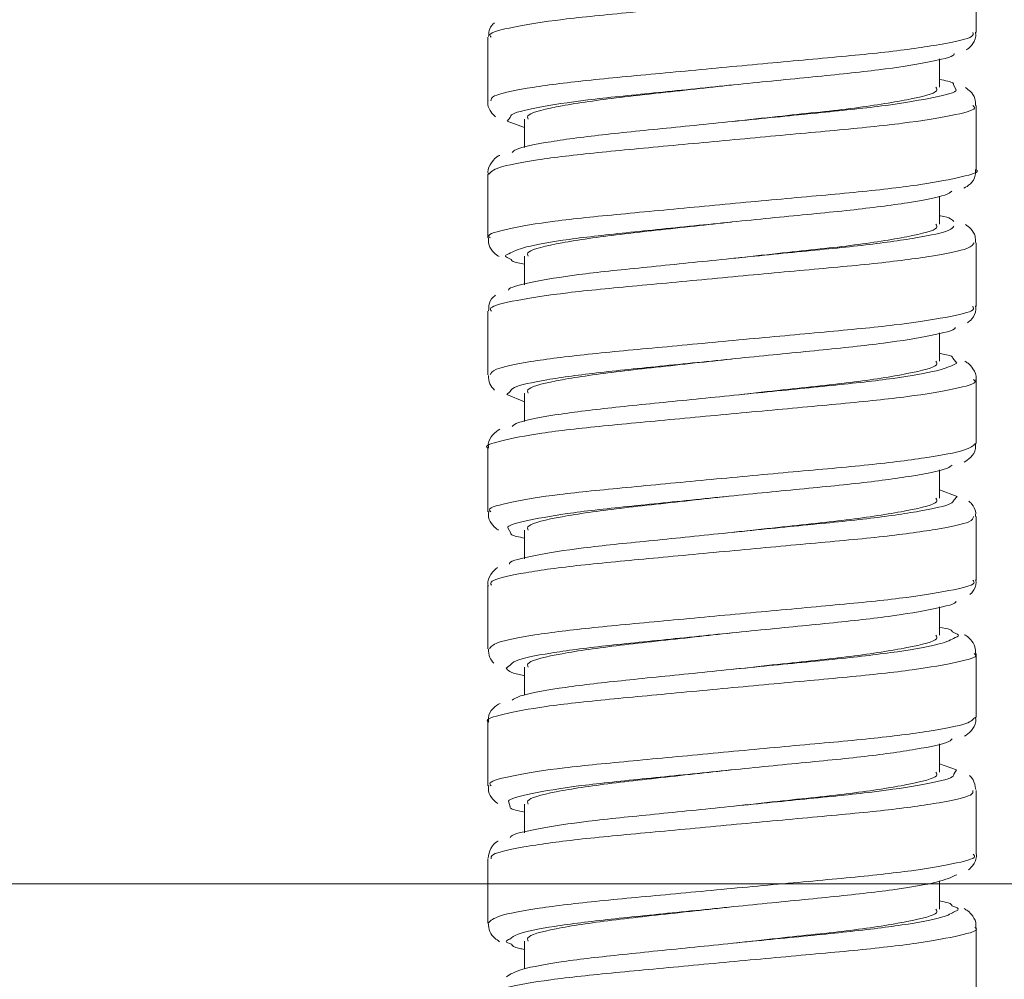
# Model space of a CAD drawing. Units: inches. Extents: x 1.28 to 10.51, y 0.23 to 7.92.
# Drawn here: x 2.55 to 2.77, y 1.3 to 1.51 of the extents above; entities that cross this region are included whole.
import ezdxf

# ---------------------------------------------------------------- set-up
doc = ezdxf.new("R2010")
doc.units = ezdxf.units.IN
doc.header["$MEASUREMENT"] = 0
doc.styles.add('SLDTEXTSTYLE3', font='TXT', dxfattribs={"width": 0.75})
doc.dimstyles.new('SLDDIMSTYLE1', dxfattribs={"dimtxt": 0.137795, "dimasz": 0.156, "dimexe": 0, "dimexo": 0.0625, "dimgap": 0.034449, "dimtad": 0, "dimtih": 1, "dimtoh": 1, "dimdec": 6, "dimlfac": 5, "dimrnd": 1e-09, "dimzin": 12, "dimdsep": 46, "dimlunit": 5, "dimtxsty": 'SLDTEXTSTYLE3', "dimsah": 1, "dimcen": 0.09, "dimadec": 0, "dimazin": 3, "dimtfac": 1, "dimtofl": 0, "dimtmove": 0, "dimatfit": 3, "dimfxl": 0, "dimfrac": 2, "dimtolj": 1, "dimtzin": 12, "dimarcsym": 0})

# ---------------------------------------------------------------- blocks, each defined once
blk = doc.blocks.new('_D_1')
at = {"color": 7, "linetype": 'Continuous', "lineweight": 0}
for p, q in [((2.79926, 6.44603), (1.45271, 6.44603)), ((1.57771, 6.44603), (1.57771, 4.73831)), ((1.57771, 1.32503), (1.57771, 4.51956)), ((2.79526, 1.32503), (1.45271, 1.32503))]:
    blk.add_line(p, q, dxfattribs=at)
for points in [[(1.57771, 6.44603), (1.55171, 6.29003), (1.60371, 6.29003)], [(1.57771, 1.32503), (1.60371, 1.48103), (1.55171, 1.48103)]]:
    blk.add_solid(points, dxfattribs=at)
at = {"color": 7, "linetype": 'Continuous', "lineweight": 0, "insert": (1.28002, 4.69718), "char_height": 0.137795, "attachment_point": 1, "style": 'SLDTEXTSTYLE3'}
blk.add_mtext('25 5/8"', dxfattribs=at)

msp = doc.modelspace()

# ---------------------------------------------------------------- linework, layer by layer
at = {"color": 7, "linetype": 'Continuous', "lineweight": 15}
for p, q in [((2.75885631, 1.5114926), (2.75885631, 1.52544603)), ((2.65185631, 1.51045419), (2.65185631, 1.49650026)), ((2.75085631, 1.4994827), (2.75085631, 1.5057411)), ((2.75885631, 1.48148367), (2.75885631, 1.49546541)), ((2.65608697, 1.49204206), (2.65985631, 1.4906558)), ((2.65985631, 1.4924827), (2.65985631, 1.48628086)), ((2.65185631, 1.480456), (2.65185631, 1.46648333)), ((2.75085631, 1.4694827), (2.75085631, 1.47565712)), ((2.75885631, 1.45149654), (2.75885631, 1.4654468)), ((2.65985631, 1.4624827), (2.65985631, 1.4562499)), ((2.65185631, 1.45045844), (2.65185631, 1.43649803)), ((2.75085631, 1.4394827), (2.75085631, 1.44573116)), ((2.75885631, 1.42147978), (2.75885631, 1.43546578)), ((2.65597181, 1.43216738), (2.65985631, 1.43058623)), ((2.65985631, 1.4324827), (2.65985631, 1.42630841)), ((2.65185631, 1.42044865), (2.65185631, 1.40648724)), ((2.75085631, 1.4094827), (2.75085631, 1.41568482)), ((2.75467653, 1.40984944), (2.75085631, 1.41134693)), ((2.75885631, 1.39149936), (2.75885631, 1.40544943)), ((2.65985631, 1.4024827), (2.65985631, 1.39623429)), ((2.65185631, 1.39046228), (2.65185631, 1.37649245)), ((2.75085631, 1.3794827), (2.75085631, 1.38570819)), ((2.75885631, 1.36148016), (2.75885631, 1.37546345)), ((2.65985631, 1.3724827), (2.65985631, 1.36634019)), ((2.65185631, 1.36044618), (2.65185631, 1.3464916)), ((2.75085631, 1.3494827), (2.75085631, 1.35570803)), ((2.75453833, 1.34998052), (2.75085631, 1.35129052)), ((2.75885631, 1.33150036), (2.75885631, 1.34545322)), ((2.65985631, 1.3424827), (2.65985631, 1.33623053)), ((2.65185631, 1.33046501), (2.65185631, 1.31648534)), ((2.75085631, 1.3194827), (2.75085631, 1.32566815)), ((2.75885631, 1.30148256), (2.75885631, 1.3154577)), ((2.65985631, 1.3124827), (2.65985631, 1.30637566))]:
    msp.add_line(p, q, dxfattribs=at)
at = {"color": 8, "linetype": 'Continuous', "lineweight": 15}
for p, q in [((2.75439962, 1.49902135), (2.75390184, 1.50012392)), ((2.65675701, 1.49289052), (2.65608697, 1.49204206)), ((2.75461316, 1.43903052), (2.75375755, 1.44016598)), ((2.65675626, 1.43289078), (2.65597181, 1.43216738)), ((2.75395761, 1.40906924), (2.75467653, 1.40984944)), ((2.65620036, 1.40298638), (2.65686182, 1.40183816)), ((2.65674308, 1.37290872), (2.65589609, 1.37229143)), ((2.75398148, 1.34907523), (2.75453833, 1.34998052)), ((2.65643202, 1.34292865), (2.65671447, 1.34187265))]:
    msp.add_line(p, q, dxfattribs=at)
for points, knots in [([(2.75856978, 1.52544603), (2.75820809, 1.52499352), (2.75744284, 1.52403612), (2.74892973, 1.52236595), (2.73571258, 1.52071515), (2.7188758, 1.51924912), (2.70055586, 1.51752242), (2.68279482, 1.51585027), (2.66748063, 1.51439413), (2.65688698, 1.5126812), (2.65170416, 1.51133834), (2.6523887, 1.51064375), (2.65257551, 1.51045419)], [0, 0, 0, 0, 0.096667889, 0.204524034, 0.312308839, 0.420263774, 0.5281435, 0.635924908, 0.743867126, 0.851767902, 0.959546949, 1, 1, 1, 1]), ([(2.65251703, 1.49651453), (2.6525479, 1.49686436), (2.65262368, 1.49772319), (2.65971782, 1.49928444), (2.67198477, 1.50091494), (2.68828995, 1.50239289), (2.70645925, 1.50412626), (2.72450594, 1.50578279), (2.74045954, 1.50724507), (2.75212642, 1.50896969), (2.75847659, 1.51041074), (2.75820879, 1.51121003), (2.75810998, 1.51150493)], [0, 0, 0, 0, 0.074117952, 0.181957567, 0.289746328, 0.397709795, 0.505574739, 0.613360133, 0.721313328, 0.829201119, 0.936983319, 1, 1, 1, 1]), ([(2.75815578, 1.49546541), (2.75834355, 1.49528414), (2.75906268, 1.49458989), (2.75398524, 1.49331246), (2.74350638, 1.49157144), (2.72827119, 1.49007374), (2.71053928, 1.48846905), (2.69221613, 1.48672539), (2.67533555, 1.4851995), (2.66201554, 1.48362722), (2.65334704, 1.48192689), (2.65249311, 1.48093223), (2.65208425, 1.480456)], [0, 0, 0, 0, 0.038150213, 0.146109683, 0.253887101, 0.361719393, 0.469686322, 0.57745601, 0.685257901, 0.793229408, 0.900999114, 1, 1, 1, 1]), ([(2.65239974, 1.46649347), (2.65223748, 1.46661069), (2.65137099, 1.46723671), (2.65587124, 1.46848523), (2.66568002, 1.47020965), (2.68051811, 1.47167687), (2.69803489, 1.47332594), (2.71642133, 1.47506135), (2.73351359, 1.4765459), (2.74757815, 1.47816614), (2.75613834, 1.47991772), (2.75980142, 1.48091444), (2.7587876, 1.48146831), (2.75875329, 1.48148706)], [0, 0, 0, 0, 0.0248843928, 0.1328919695, 0.2407379665, 0.3486809105, 0.4567005475, 0.5645460806, 0.6724627241, 0.7804916252, 0.8883333095, 0.9962210584, 1, 1, 1, 1]), ([(2.75838863, 1.4654468), (2.75818469, 1.46503807), (2.75772977, 1.46412631), (2.74981886, 1.46251217), (2.73698931, 1.46084006), (2.72036494, 1.45938408), (2.7020953, 1.45766879), (2.68420721, 1.4559782), (2.6686172, 1.45452628), (2.65756634, 1.45282748), (2.65192301, 1.45142504), (2.65245195, 1.45068982), (2.65261841, 1.45045844)], [0, 0, 0, 0, 0.087653843, 0.195525566, 0.303300816, 0.411237678, 0.519130634, 0.626903422, 0.734824438, 0.842736031, 0.950507867, 1, 1, 1, 1]), ([(2.65644055, 1.46301543), (2.65630039, 1.46296498), (2.65510455, 1.4625346), (2.65610362, 1.46214724), (2.65698559, 1.46180529)], [0, 0, 0, 0, 0.1172064542, 1, 1, 1, 1]), ([(2.65236381, 1.43648039), (2.65251383, 1.43688651), (2.65285328, 1.43780538), (2.66055095, 1.43943024), (2.67323107, 1.44103484), (2.68976354, 1.4425324), (2.7080042, 1.44427237), (2.725944, 1.44590576), (2.74163588, 1.44738181), (2.75286562, 1.44911597), (2.75871109, 1.45049359), (2.75824406, 1.45125535), (2.75808814, 1.45150967)], [0, 0, 0, 0, 0.085200375, 0.192774479, 0.300325014, 0.408054661, 0.515656274, 0.623205029, 0.73092769, 0.838554399, 0.946099752, 1, 1, 1, 1]), ([(2.75825381, 1.43546578), (2.75843145, 1.43532637), (2.75926893, 1.43466916), (2.75461354, 1.43345932), (2.74461224, 1.43171371), (2.72966998, 1.43019081), (2.7120902, 1.42861517), (2.69371621, 1.42687054), (2.67670877, 1.42531339), (2.66275845, 1.42377298), (2.65440523, 1.42202572), (2.65084564, 1.42097124), (2.65186047, 1.42044972), (2.65186255, 1.42044865)], [0, 0, 0, 0, 0.029070525, 0.137046423, 0.244826329, 0.352639888, 0.460620574, 0.568397357, 0.676189743, 0.784172266, 0.891980148, 0.999778784, 1, 1, 1, 1]), ([(2.65251853, 1.40649586), (2.6523358, 1.40665548), (2.65157331, 1.40732154), (2.65647811, 1.40863169), (2.66676971, 1.41034475), (2.68190078, 1.4118018), (2.69957385, 1.41347229), (2.71791703, 1.41519956), (2.73488297, 1.41666683), (2.74834239, 1.41831593), (2.75725084, 1.42001635), (2.75823161, 1.42100013), (2.75870938, 1.42147936)], [0, 0, 0, 0, 0.034039913, 0.1420406, 0.249892964, 0.357864559, 0.465879857, 0.573732624, 0.68168052, 0.789707679, 0.897559833, 1, 1, 1, 1]), ([(2.7582496, 1.40544943), (2.7581763, 1.40508333), (2.75800242, 1.40421484), (2.75066985, 1.40265846), (2.7382406, 1.40096784), (2.72184194, 1.39951641), (2.70363733, 1.39781528), (2.68563681, 1.3961089), (2.66978272, 1.39465576), (2.65828829, 1.39297376), (2.65215363, 1.39151331), (2.65249691, 1.39073592), (2.65261775, 1.39046228)], [0, 0, 0, 0, 0.078621853, 0.186509378, 0.294278311, 0.402196591, 0.510102942, 0.617870815, 0.725770231, 0.833692753, 0.94146079, 1, 1, 1, 1]), ([(2.6522026, 1.37648244), (2.65250192, 1.37693389), (2.6531447, 1.37790336), (2.6614312, 1.37957621), (2.67450428, 1.38115177), (2.69125304, 1.38267452), (2.70954966, 1.38441831), (2.72736772, 1.38602588), (2.7427851, 1.3875211), (2.75356459, 1.3892623), (2.75893559, 1.39057567), (2.75829708, 1.39130159), (2.75810841, 1.39151609)], [0, 0, 0, 0, 0.093756941, 0.201338912, 0.308922726, 0.416691221, 0.52430289, 0.631888903, 0.739653721, 0.847292736, 0.954876769, 1, 1, 1, 1]), ([(2.75425314, 1.37896458), (2.75443068, 1.37902894), (2.75557329, 1.37944315), (2.75453174, 1.37984626), (2.75365204, 1.38018673)], [0, 0, 0, 0, 0.155386403, 1, 1, 1, 1]), ([(2.75839526, 1.37546345), (2.75853982, 1.37536664), (2.75946568, 1.37474662), (2.75519772, 1.37360663), (2.74569064, 1.37185846), (2.73105371, 1.37030493), (2.71363371, 1.36876118), (2.6952414, 1.36701634), (2.67803951, 1.36542866), (2.66376584, 1.36391631), (2.65487798, 1.36217316), (2.65102408, 1.36105036), (2.65201661, 1.36049024), (2.65209468, 1.36044618)], [0, 0, 0, 0, 0.0199802439, 0.1279682126, 0.2357501876, 0.3435492972, 0.4515393246, 0.5593525659, 0.66715852, 0.7751472179, 0.8829894081, 0.9907957491, 1, 1, 1, 1]), ([(2.65259364, 1.34649775), (2.65241373, 1.34670015), (2.65178489, 1.34740758), (2.65712944, 1.34877803), (2.66788842, 1.35047725), (2.68330264, 1.35192952), (2.70111248, 1.3536188), (2.71941476, 1.3553349), (2.73617666, 1.35679154), (2.74925736, 1.35846243), (2.75755916, 1.36010973), (2.75821018, 1.36105019), (2.75851343, 1.36148827)], [0, 0, 0, 0, 0.0432402935, 0.1511337583, 0.2588951794, 0.3667948381, 0.4747054, 0.5824666468, 0.6903453999, 0.798270364, 0.9060320071, 1, 1, 1, 1]), ([(2.75815332, 1.34545322), (2.75818378, 1.34512894), (2.75826148, 1.34430173), (2.75148217, 1.34280483), (2.73946613, 1.34109841), (2.72330623, 1.33964606), (2.70518145, 1.33796181), (2.68708309, 1.33624234), (2.67097701, 1.3347825), (2.65905209, 1.33312007), (2.6523968, 1.33160314), (2.65252428, 1.33078166), (2.65257342, 1.33046501)], [0, 0, 0, 0, 0.069573732, 0.177477226, 0.285243537, 0.393142822, 0.501062679, 0.608829094, 0.716706635, 0.824640145, 0.932406846, 1, 1, 1, 1]), ([(2.65199895, 1.31648028), (2.65247455, 1.31697905), (2.65344936, 1.31800134), (2.66235157, 1.31972237), (2.67580667, 1.32126574), (2.69275826, 1.32281929), (2.71109596, 1.32456408), (2.72877678, 1.32614316), (2.74390755, 1.32766291), (2.75422096, 1.32940876), (2.75914624, 1.33065493), (2.75836774, 1.33134441), (2.75817213, 1.33151767)], [0, 0, 0, 0, 0.1025116622, 0.2101097829, 0.317729967, 0.4255394722, 0.5331643996, 0.6407893297, 0.748598496, 0.8562529655, 0.9638796852, 1, 1, 1, 1]), ([(2.75417502, 1.31899538), (2.75442762, 1.31909112), (2.75550135, 1.31949808), (2.75440071, 1.3199062), (2.753559, 1.3202183)], [0, 0, 0, 0, 0.235256203, 1, 1, 1, 1]), ([(2.75857972, 1.3154577), (2.75866984, 1.31540438), (2.75965405, 1.3148221), (2.75573483, 1.31375472), (2.74673856, 1.31200382), (2.73241252, 1.31042003), (2.71516587, 1.30890515), (2.69677009, 1.30716221), (2.67938965, 1.30554685), (2.66480221, 1.30405729), (2.65540063, 1.30232011), (2.65120937, 1.3011314), (2.65214977, 1.30053291), (2.65228565, 1.30044643)], [0, 0, 0, 0, 0.010885028, 0.118876049, 0.226688164, 0.334494923, 0.442484874, 0.550326106, 0.658133593, 0.766118871, 0.873986846, 0.981791713, 1, 1, 1, 1]), ([(2.65669775, 1.3129234), (2.65628816, 1.31275386), (2.65535642, 1.3123682), (2.65645027, 1.31199588), (2.65706327, 1.31178723)], [0, 0, 0, 0, 0.439592832, 1, 1, 1, 1])]:
    msp.add_open_spline(points, degree=3, knots=knots, dxfattribs=at)
at = {"color": 7, "linetype": 'Continuous', "lineweight": 15}
for points, knots in [([(2.65327083, 1.51359458), (2.65286357, 1.51322444), (2.65213082, 1.51255848), (2.65204877, 1.51119364), (2.65201233, 1.51058738)], [0, 0, 0, 0, 0.555806112, 1, 1, 1, 1]), ([(2.75665975, 1.50768724), (2.75703573, 1.50792858), (2.75779747, 1.50841754), (2.75891299, 1.51014951), (2.75874358, 1.51127303), (2.75869761, 1.51157792)], [0, 0, 0, 0, 0.415263792, 0.8413191417, 1, 1, 1, 1]), ([(2.75403237, 1.50686429), (2.75403438, 1.50678534), (2.75404932, 1.50619873), (2.74865326, 1.50498461), (2.73818245, 1.50326472), (2.72342666, 1.50180093), (2.70677219, 1.5001449), (2.68994343, 1.49841159), (2.67477276, 1.49693275), (2.66341334, 1.49530491), (2.65705393, 1.49387025), (2.65682796, 1.49312464), (2.65675701, 1.49289052)], [0, 0, 0, 0, 0.018016823, 0.133860601, 0.250130115, 0.366449259, 0.482268145, 0.598485561, 0.71487413, 0.830668356, 0.946830777, 1, 1, 1, 1]), ([(2.70525265, 1.4999764), (2.70258229, 1.49968259), (2.69401516, 1.49873996), (2.68018115, 1.49726686), (2.66726514, 1.49545995), (2.66021155, 1.49371399), (2.660562, 1.49279984), (2.66068358, 1.4924827)], [0, 0, 0, 0, 0.112509895, 0.360958901, 0.609407906, 0.864495424, 1, 1, 1, 1]), ([(2.75390184, 1.50012392), (2.75391203, 1.50022966), (2.75394516, 1.50057354), (2.75212015, 1.50096204), (2.75085631, 1.50123109)], [0, 0, 0, 0, 0.307487426, 1, 1, 1, 1]), ([(2.65714454, 1.48520564), (2.65736196, 1.48543195), (2.65808093, 1.48618028), (2.6651423, 1.48761225), (2.67722548, 1.48918041), (2.69283109, 1.49070751), (2.70976161, 1.49245056), (2.72619385, 1.49405529), (2.74040924, 1.49555365), (2.75003, 1.49729213), (2.7547392, 1.49842607), (2.75442224, 1.49898169), (2.75439962, 1.49902135)], [0, 0, 0, 0, 0.050888015, 0.168272457, 0.28617996, 0.403311757, 0.520667474, 0.638543895, 0.755766147, 0.873101558, 0.990943491, 1, 1, 1, 1]), ([(2.75002904, 1.4994827), (2.75021412, 1.49922451), (2.75082723, 1.49836919), (2.74447291, 1.4967701), (2.73215387, 1.49481007), (2.71802296, 1.49339143), (2.70895738, 1.49238652), (2.70572019, 1.49202768)], [0, 0, 0, 0, 0.10978341, 0.363684766, 0.617586121, 0.863445335, 1, 1, 1, 1]), ([(2.75870276, 1.49548798), (2.75869978, 1.4960117), (2.7586925, 1.49728764), (2.75756692, 1.49870245), (2.75689299, 1.4991768), (2.75655846, 1.49941225)], [0, 0, 0, 0, 0.2596119035, 0.6324854388, 1, 1, 1, 1]), ([(2.65189092, 1.49665453), (2.6518803, 1.49661826), (2.65164359, 1.49580953), (2.65240311, 1.49409808), (2.65316614, 1.49336039), (2.65350079, 1.49303686)], [0, 0, 0, 0, 0.025682475, 0.572684859, 1, 1, 1, 1]), ([(2.6544923, 1.48458358), (2.65438808, 1.48454296), (2.65375715, 1.48429701), (2.65281306, 1.4833829), (2.65173245, 1.48151311), (2.65192559, 1.48057209), (2.65195892, 1.48040968)], [0, 0, 0, 0, 0.095223749, 0.576516298, 0.926911412, 1, 1, 1, 1]), ([(2.75617973, 1.47741429), (2.75662399, 1.47763134), (2.75743072, 1.47802549), (2.75878975, 1.47977425), (2.75871994, 1.48106023), (2.75869614, 1.48149861)], [0, 0, 0, 0, 0.446842383, 0.811432537, 1, 1, 1, 1]), ([(2.75355817, 1.47674327), (2.75318588, 1.47646342), (2.7521335, 1.47567237), (2.74439182, 1.47418481), (2.73181697, 1.47256431), (2.71595209, 1.47107962), (2.69899008, 1.46934483), (2.68267997, 1.46769453), (2.66908164, 1.46623129), (2.65943249, 1.46454496), (2.65740692, 1.46350946), (2.65644055, 1.46301543)], [0, 0, 0, 0, 0.06465538, 0.182764523, 0.301388192, 0.419431629, 0.537516077, 0.656102884, 0.774233315, 0.892289358, 1, 1, 1, 1]), ([(2.70525265, 1.4699764), (2.70258229, 1.46968259), (2.69401516, 1.46873996), (2.68018115, 1.46726686), (2.66726514, 1.46545995), (2.66021155, 1.46371399), (2.660562, 1.46279984), (2.66068358, 1.4624827)], [0, 0, 0, 0, 0.112509895, 0.360958901, 0.609407906, 0.864495424, 1, 1, 1, 1]), ([(2.75002904, 1.4694827), (2.75021412, 1.46922451), (2.75082723, 1.46836919), (2.74447291, 1.4667701), (2.73215387, 1.46481007), (2.71802296, 1.46339143), (2.70895738, 1.46238652), (2.70572019, 1.46202768)], [0, 0, 0, 0, 0.10978341, 0.363684766, 0.617586121, 0.863445335, 1, 1, 1, 1]), ([(2.75393293, 1.47008807), (2.75362099, 1.47050207), (2.75330025, 1.47092776), (2.75092162, 1.47137216), (2.75085631, 1.47138437)], [0, 0, 0, 0, 0.972541994, 1, 1, 1, 1]), ([(2.65642192, 1.45504417), (2.65641071, 1.45507736), (2.65622766, 1.45561932), (2.66114676, 1.45681389), (2.67102216, 1.45850623), (2.68544268, 1.45996011), (2.70194277, 1.46165), (2.71886056, 1.46336531), (2.73431862, 1.4648221), (2.74620604, 1.46649176), (2.75324301, 1.46797522), (2.75377429, 1.46877031), (2.75396782, 1.46905994)], [0, 0, 0, 0, 0.007535964, 0.123062426, 0.239048064, 0.354884111, 0.470383307, 0.586321905, 0.702232797, 0.81770637, 0.933594907, 1, 1, 1, 1]), ([(2.75869528, 1.46550899), (2.75870705, 1.46597188), (2.75873782, 1.46718276), (2.75760412, 1.46866868), (2.75689892, 1.46918449), (2.7565321, 1.46945279)], [0, 0, 0, 0, 0.22895987, 0.598934528, 1, 1, 1, 1]), ([(2.65202669, 1.46654839), (2.65198465, 1.4661731), (2.65185702, 1.46503357), (2.65292205, 1.46348309), (2.6537808, 1.46270467), (2.65422324, 1.46248964), (2.6543187, 1.46244325)], [0, 0, 0, 0, 0.176243272, 0.535147232, 0.899703776, 1, 1, 1, 1]), ([(2.65698559, 1.46180529), (2.65699563, 1.46165008), (2.65701735, 1.46131414), (2.65886322, 1.46093391), (2.65985631, 1.46072934)], [0, 0, 0, 0, 0.461989939, 1, 1, 1, 1]), ([(2.65354953, 1.45394049), (2.65349783, 1.45390989), (2.65302585, 1.4536306), (2.65203102, 1.45247541), (2.65202665, 1.45104052), (2.65202509, 1.45053146)], [0, 0, 0, 0, 0.0735400271, 0.6713162164, 1, 1, 1, 1]), ([(2.75695217, 1.44792832), (2.75727094, 1.44814927), (2.75798031, 1.44864096), (2.75895094, 1.45030097), (2.75875762, 1.45134595), (2.75871177, 1.45159377)], [0, 0, 0, 0, 0.383693521, 0.85384451, 1, 1, 1, 1]), ([(2.75421089, 1.44690066), (2.75422312, 1.44685274), (2.75436554, 1.44629477), (2.74931367, 1.4451313), (2.7392668, 1.44340127), (2.72475149, 1.44192387), (2.7082003, 1.4402909), (2.69130889, 1.43855099), (2.67593219, 1.43705261), (2.66418977, 1.43545041), (2.65735056, 1.43396456), (2.6569109, 1.43317019), (2.65675626, 1.43289078)], [0, 0, 0, 0, 0.010852064, 0.126372971, 0.24229346, 0.358375931, 0.473872284, 0.589738127, 0.705886518, 0.821356628, 0.93716501, 1, 1, 1, 1]), ([(2.70525265, 1.4399764), (2.70258229, 1.43968259), (2.69401516, 1.43873996), (2.68018115, 1.43726686), (2.66726514, 1.43545995), (2.66021155, 1.43371399), (2.660562, 1.43279984), (2.66068358, 1.4324827)], [0, 0, 0, 0, 0.112509895, 0.360958901, 0.609407906, 0.864495424, 1, 1, 1, 1]), ([(2.75002904, 1.4394827), (2.75021412, 1.43922451), (2.75082723, 1.43836919), (2.74447291, 1.4367701), (2.73215387, 1.43481007), (2.71802296, 1.43339143), (2.70895738, 1.43238652), (2.70572019, 1.43202768)], [0, 0, 0, 0, 0.10978341, 0.363684766, 0.617586121, 0.863445335, 1, 1, 1, 1]), ([(2.75375755, 1.44016598), (2.75375202, 1.44030249), (2.75373842, 1.44063804), (2.75192936, 1.44101509), (2.75085631, 1.44123874)], [0, 0, 0, 0, 0.406843025, 1, 1, 1, 1]), ([(2.75875988, 1.43526129), (2.75879437, 1.43538259), (2.75904616, 1.43626829), (2.75819721, 1.43795391), (2.75719979, 1.43903598), (2.75663677, 1.43934858), (2.75641305, 1.43947279)], [0, 0, 0, 0, 0.059577881, 0.435034865, 0.775500963, 1, 1, 1, 1]), ([(2.65715934, 1.42520807), (2.65748468, 1.42547972), (2.65844142, 1.42627859), (2.66599363, 1.42775797), (2.67844411, 1.42929441), (2.69423262, 1.43085275), (2.71118302, 1.43259673), (2.72754379, 1.43417285), (2.74126089, 1.4356947), (2.75129508, 1.43744417), (2.75350551, 1.43850096), (2.75461316, 1.43903052)], [0, 0, 0, 0, 0.060478137, 0.177849987, 0.295691167, 0.41270045, 0.530009858, 0.647844475, 0.764912581, 0.882196694, 1, 1, 1, 1]), ([(2.65197256, 1.43635794), (2.65203518, 1.43571503), (2.65216904, 1.43434078), (2.65292169, 1.43358142), (2.65332224, 1.43317732)], [0, 0, 0, 0, 0.4678225516, 1, 1, 1, 1]), ([(2.65450665, 1.42464331), (2.65399235, 1.42431606), (2.6531127, 1.42375635), (2.65182913, 1.42188103), (2.65196937, 1.42074185), (2.65200826, 1.42042599)], [0, 0, 0, 0, 0.504318108, 0.862561828, 1, 1, 1, 1]), ([(2.75621795, 1.4173729), (2.75667758, 1.41763216), (2.75751155, 1.41810257), (2.75883366, 1.41988219), (2.75872811, 1.42110309), (2.75869581, 1.42147672)], [0, 0, 0, 0, 0.460067756, 0.834766593, 1, 1, 1, 1]), ([(2.75356882, 1.41675592), (2.75331144, 1.4165168), (2.75250723, 1.41576964), (2.74525343, 1.41433104), (2.7330346, 1.4126863), (2.71734988, 1.41121772), (2.70039767, 1.40949099), (2.68402232, 1.40782069), (2.66988742, 1.40636205), (2.66048526, 1.40465471), (2.65589533, 1.40350533), (2.65619829, 1.4029899), (2.65620036, 1.40298638)], [0, 0, 0, 0, 0.055438577, 0.173224767, 0.291512863, 0.409336824, 0.527094843, 0.64534308, 0.763251231, 0.880979971, 0.999185078, 1, 1, 1, 1]), ([(2.6566091, 1.39507627), (2.6566012, 1.39514319), (2.65653334, 1.39571878), (2.66178813, 1.39696007), (2.67209802, 1.39863577), (2.68675999, 1.4000908), (2.70336906, 1.40179646), (2.72022976, 1.40349763), (2.73548395, 1.40494987), (2.74699654, 1.40663791), (2.75355011, 1.40806677), (2.7538565, 1.40882051), (2.75395761, 1.40906924)], [0, 0, 0, 0, 0.015226657, 0.130961793, 0.24717127, 0.363117498, 0.478824112, 0.594989355, 0.711013573, 0.826692995, 0.942810903, 1, 1, 1, 1]), ([(2.70525265, 1.4099764), (2.70258229, 1.40968259), (2.69401516, 1.40873996), (2.68018115, 1.40726686), (2.66726514, 1.40545995), (2.66021155, 1.40371399), (2.660562, 1.40279984), (2.66068358, 1.4024827)], [0, 0, 0, 0, 0.112509895, 0.360958901, 0.609407906, 0.864495424, 1, 1, 1, 1]), ([(2.75002904, 1.4094827), (2.75021412, 1.40922451), (2.75082723, 1.40836919), (2.74447291, 1.4067701), (2.73215387, 1.40481007), (2.71802296, 1.40339143), (2.70895738, 1.40238652), (2.70572019, 1.40202768)], [0, 0, 0, 0, 0.10978341, 0.363684766, 0.617586121, 0.863445335, 1, 1, 1, 1]), ([(2.75869574, 1.40545542), (2.75873756, 1.40575608), (2.75888437, 1.40681153), (2.75804817, 1.40814575), (2.757479, 1.40863379), (2.75727468, 1.40880898)], [0, 0, 0, 0, 0.2034072814, 0.7140489772, 1, 1, 1, 1]), ([(2.6520287, 1.40654172), (2.65199057, 1.40614083), (2.65187971, 1.40497536), (2.65296686, 1.40344221), (2.65376283, 1.40271698), (2.65415512, 1.40252299), (2.65419496, 1.40250329)], [0, 0, 0, 0, 0.196389274, 0.570948228, 0.956423728, 1, 1, 1, 1]), ([(2.65686182, 1.40183816), (2.65685356, 1.40171518), (2.65683055, 1.40137255), (2.65867434, 1.40098681), (2.65985631, 1.40073952)], [0, 0, 0, 0, 0.358941184, 1, 1, 1, 1]), ([(2.65397328, 1.39427653), (2.65348705, 1.3938984), (2.65261678, 1.39322161), (2.65166821, 1.39120898), (2.65191825, 1.39035418), (2.65195206, 1.39023857)], [0, 0, 0, 0, 0.522651139, 0.935441068, 1, 1, 1, 1]), ([(2.75745309, 1.38839242), (2.75765557, 1.38855134), (2.75825342, 1.38902055), (2.75901123, 1.39052509), (2.75877206, 1.39145636), (2.75872721, 1.39163103)], [0, 0, 0, 0, 0.293821865, 0.867547084, 1, 1, 1, 1]), ([(2.75440772, 1.38693773), (2.75441598, 1.38692028), (2.75466714, 1.38638971), (2.74993542, 1.38527827), (2.74032592, 1.38354026), (2.72606243, 1.38204398), (2.70962828, 1.38043669), (2.69268833, 1.37869295), (2.67711637, 1.37716951), (2.66500806, 1.37559598), (2.65768492, 1.37406763), (2.65700277, 1.37322826), (2.65674308, 1.37290872)], [0, 0, 0, 0, 0.003921713, 0.119272734, 0.234995008, 0.350990824, 0.466315845, 0.581980932, 0.698039214, 0.813333811, 0.928938959, 1, 1, 1, 1]), ([(2.75365204, 1.38018673), (2.7536244, 1.38036133), (2.75357108, 1.38069818), (2.75173883, 1.38107319), (2.75085631, 1.38125382)], [0, 0, 0, 0, 0.518336555, 1, 1, 1, 1]), ([(2.65715492, 1.36521871), (2.65760744, 1.36553323), (2.65882574, 1.36637999), (2.66687775, 1.3679014), (2.67967854, 1.36940952), (2.69563729, 1.37099836), (2.7126122, 1.37274288), (2.72883881, 1.37428698), (2.74223487, 1.37583994), (2.75157564, 1.37751968), (2.75339818, 1.37850321), (2.75425314, 1.37896458)], [0, 0, 0, 0, 0.0697519005, 0.1877906433, 0.3061883575, 0.4238400237, 0.541818575, 0.660277597, 0.7778931924, 0.8958087783, 1, 1, 1, 1]), ([(2.70525265, 1.3799764), (2.70258229, 1.37968259), (2.69401516, 1.37873996), (2.68018115, 1.37726686), (2.66726514, 1.37545995), (2.66021155, 1.37371399), (2.660562, 1.37279984), (2.66068358, 1.3724827)], [0, 0, 0, 0, 0.112509895, 0.360958901, 0.609407906, 0.864495424, 1, 1, 1, 1]), ([(2.75002904, 1.3794827), (2.75021412, 1.37922451), (2.75082723, 1.37836919), (2.74447291, 1.3767701), (2.73215387, 1.37481007), (2.71802296, 1.37339143), (2.70895738, 1.37238652), (2.70572019, 1.37202768)], [0, 0, 0, 0, 0.10978341, 0.363684766, 0.617586121, 0.863445335, 1, 1, 1, 1]), ([(2.7587102, 1.37544954), (2.75871225, 1.37596041), (2.75871729, 1.37721715), (2.75757778, 1.37866542), (2.75680514, 1.37934184), (2.75637081, 1.37954463), (2.75631848, 1.37956906)], [0, 0, 0, 0, 0.229219426, 0.563879037, 0.94745251, 1, 1, 1, 1]), ([(2.65197665, 1.37641403), (2.65201485, 1.37581136), (2.65209725, 1.37451111), (2.65278439, 1.37376226), (2.65315303, 1.37336051)], [0, 0, 0, 0, 0.463510539, 1, 1, 1, 1]), ([(2.65589609, 1.37229143), (2.65622602, 1.37178373), (2.65657572, 1.37124561), (2.65968073, 1.3706512), (2.65985631, 1.37061758)], [0, 0, 0, 0, 0.943453825, 1, 1, 1, 1]), ([(2.65454473, 1.36454302), (2.65403493, 1.36428176), (2.65316607, 1.36383647), (2.65184453, 1.36192556), (2.65197339, 1.36077987), (2.65200991, 1.36045513)], [0, 0, 0, 0, 0.504298706, 0.859500606, 1, 1, 1, 1]), ([(2.75628256, 1.35738094), (2.75676897, 1.35767802), (2.75763492, 1.3582069), (2.7588968, 1.36008404), (2.75874439, 1.36121868), (2.75870255, 1.36153015)], [0, 0, 0, 0, 0.481795464, 0.857748503, 1, 1, 1, 1]), ([(2.75361912, 1.35677536), (2.75345398, 1.35657429), (2.75287321, 1.35586714), (2.74607906, 1.35447732), (2.73422959, 1.35281116), (2.71873216, 1.35135308), (2.70182376, 1.34963756), (2.68532068, 1.3479484), (2.67094375, 1.3464948), (2.66104656, 1.34480016), (2.65613459, 1.34357204), (2.65640106, 1.34299563), (2.65643202, 1.34292865)], [0, 0, 0, 0, 0.046508583, 0.163563415, 0.281106408, 0.398302484, 0.515328219, 0.632828571, 0.750105569, 0.867102833, 0.984557358, 1, 1, 1, 1]), ([(2.65677357, 1.33511116), (2.65678517, 1.33521118), (2.65685592, 1.33582085), (2.66247165, 1.33710621), (2.67320016, 1.33876263), (2.68809348, 1.34022425), (2.70479791, 1.34194301), (2.7215877, 1.34362731), (2.73662642, 1.34508045), (2.74774971, 1.34678419), (2.7538411, 1.34815537), (2.75394988, 1.34886817), (2.75398148, 1.34907523)], [0, 0, 0, 0, 0.022766824, 0.138769992, 0.255260145, 0.371372905, 0.487347356, 0.603796135, 0.719989914, 0.835935849, 0.952340077, 1, 1, 1, 1]), ([(2.70525265, 1.3499764), (2.70258229, 1.34968259), (2.69401516, 1.34873996), (2.68018115, 1.34726686), (2.66726514, 1.34545995), (2.66021155, 1.34371399), (2.660562, 1.34279984), (2.66068358, 1.3424827)], [0, 0, 0, 0, 0.1125098952, 0.3609589008, 0.6094079064, 0.8644954242, 1, 1, 1, 1]), ([(2.75002904, 1.3494827), (2.75021412, 1.34922451), (2.75082723, 1.34836919), (2.74447291, 1.3467701), (2.73215387, 1.34481007), (2.71802296, 1.34339143), (2.70895738, 1.34238652), (2.70572019, 1.34202768)], [0, 0, 0, 0, 0.10978341, 0.363684766, 0.617586121, 0.863445335, 1, 1, 1, 1]), ([(2.75878705, 1.34572303), (2.75863477, 1.34648973), (2.75836967, 1.34782452), (2.75766821, 1.34846107), (2.75736967, 1.34873198)], [0, 0, 0, 0, 0.57439927, 1, 1, 1, 1]), ([(2.65202961, 1.34652874), (2.65199303, 1.34612608), (2.65188721, 1.34496122), (2.6529749, 1.34340514), (2.65369509, 1.34285941), (2.65405567, 1.34258618)], [0, 0, 0, 0, 0.208725247, 0.603834793, 1, 1, 1, 1]), ([(2.65671447, 1.34187265), (2.65669617, 1.34178126), (2.65662545, 1.34142806), (2.65848093, 1.34103398), (2.65985631, 1.34074187)], [0, 0, 0, 0, 0.258743043, 1, 1, 1, 1]), ([(2.65411433, 1.33440499), (2.65409883, 1.33439727), (2.65358209, 1.33413979), (2.65243401, 1.33321184), (2.65205204, 1.33140447), (2.6518957, 1.33066469)], [0, 0, 0, 0, 0.017945057, 0.598035659, 1, 1, 1, 1]), ([(2.75718305, 1.32810963), (2.7575399, 1.32841054), (2.7583273, 1.32907451), (2.75908861, 1.33090003), (2.75884109, 1.33168212), (2.75883702, 1.33169497)], [0, 0, 0, 0, 0.4491031799, 0.990946175, 1, 1, 1, 1]), ([(2.7545932, 1.32701265), (2.75347389, 1.32648582), (2.75123196, 1.32543058), (2.74116742, 1.32368031), (2.72741055, 1.3221616), (2.71104265, 1.32058217), (2.69408579, 1.31883758), (2.67832636, 1.31728347), (2.66586383, 1.31574176), (2.65803432, 1.31417088), (2.6570848, 1.31328465), (2.65669775, 1.3129234)], [0, 0, 0, 0, 0.114821561, 0.229983913, 0.345529211, 0.460320915, 0.575423785, 0.691019712, 0.805786649, 0.920832745, 1, 1, 1, 1]), ([(2.753559, 1.3202183), (2.75349806, 1.32042809), (2.75340018, 1.32076512), (2.75155349, 1.32113536), (2.75085631, 1.32127514)], [0, 0, 0, 0, 0.622472367, 1, 1, 1, 1]), ([(2.65591984, 1.30468997), (2.65674825, 1.30522384), (2.65840781, 1.30629335), (2.66772793, 1.30804098), (2.68094773, 1.30952797), (2.69704132, 1.31114396), (2.71403015, 1.31288676), (2.73010602, 1.31440173), (2.74318646, 1.31598599), (2.75200178, 1.31762912), (2.75349929, 1.31857056), (2.75417502, 1.31899538)], [0, 0, 0, 0, 0.113081637, 0.226535487, 0.340225071, 0.453281872, 0.566680416, 0.680432216, 0.793460725, 0.906801249, 1, 1, 1, 1]), ([(2.70525265, 1.3199764), (2.70258229, 1.31968259), (2.69401516, 1.31873996), (2.68018115, 1.31726686), (2.66726514, 1.31545995), (2.66021155, 1.31371399), (2.660562, 1.31279984), (2.66068358, 1.3124827)], [0, 0, 0, 0, 0.112509895, 0.360958901, 0.609407906, 0.864495424, 1, 1, 1, 1]), ([(2.75002904, 1.3194827), (2.75021412, 1.31922451), (2.75082723, 1.31836919), (2.74447291, 1.3167701), (2.73215387, 1.31481007), (2.71802296, 1.31339143), (2.70895738, 1.31238652), (2.70572019, 1.31202768)], [0, 0, 0, 0, 0.10978341, 0.363684766, 0.617586121, 0.863445335, 1, 1, 1, 1]), ([(2.75873173, 1.31540489), (2.75877165, 1.31560329), (2.75895985, 1.31653861), (2.75808878, 1.31806972), (2.75709702, 1.31911843), (2.75648792, 1.31944286), (2.75621234, 1.31958964)], [0, 0, 0, 0, 0.087681668, 0.413348837, 0.734583854, 1, 1, 1, 1]), ([(2.65193911, 1.31645713), (2.6520075, 1.3157888), (2.6521498, 1.31439812), (2.65337627, 1.3130251), (2.65405739, 1.31258839), (2.65442007, 1.31235585)], [0, 0, 0, 0, 0.301947243, 0.628300294, 1, 1, 1, 1]), ([(2.65706327, 1.31178723), (2.65722189, 1.31148719), (2.65741341, 1.31112491), (2.65949813, 1.31071973), (2.65985631, 1.31065011)], [0, 0, 0, 0, 0.828188894, 1, 1, 1, 1])]:
    msp.add_open_spline(points, degree=3, knots=knots, dxfattribs=at)

# ---------------------------------------------------------------- dimensions: what is measured, and where the dimension line sits
at = {"color": 7, "linetype": 'Continuous', "lineweight": 0}
dim = msp.add_linear_dim(base=(1.57771458, 1.3250264), p1=(2.84925631, 6.4460264), p2=(2.84525631, 1.3250264), angle=90, dimstyle='SLDDIMSTYLE1', dxfattribs=at)
dim.commit()
dim.dimension.update_dxf_attribs({"geometry": '_D_1', "text_midpoint": (1.57771458, 4.62893235), "dimtype": 160})

doc.saveas('drawing.dxf')
